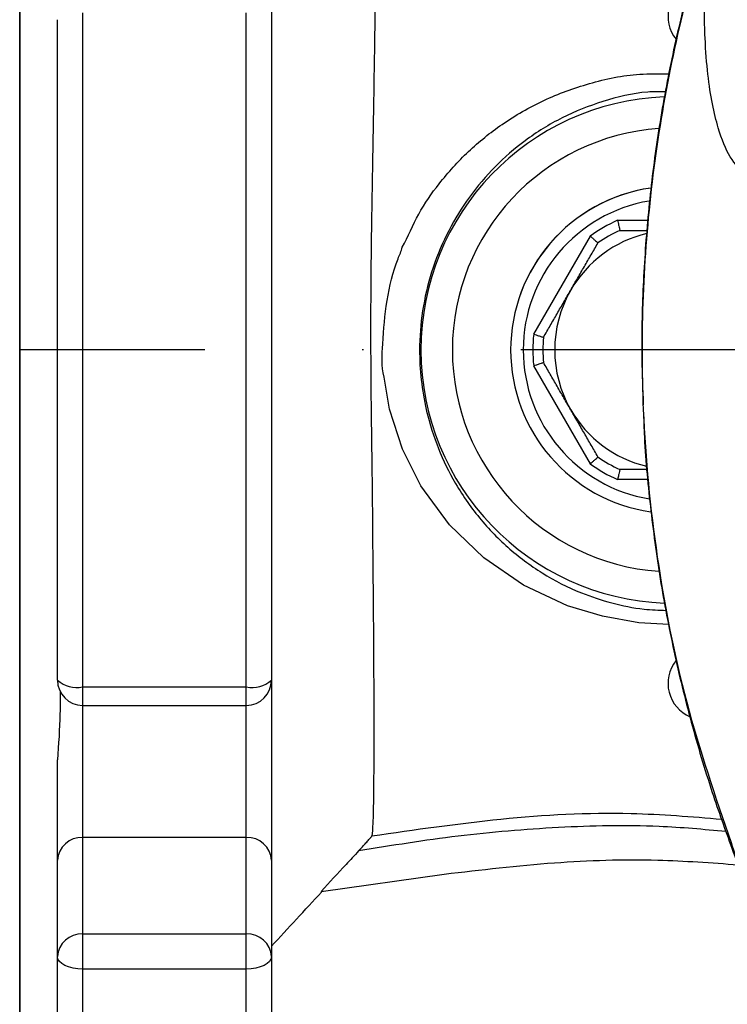
# Model space of a CAD drawing. Extents: x 0 to 9200, y 0 to 5940.
# Drawn here: x 7890 to 7947, y 1155 to 1233 of the extents above; entities that cross this region are included whole.
import ezdxf

# ---------------------------------------------------------------- set-up
doc = ezdxf.new("R2010")
doc.units = 0
doc.header["$LTSCALE"] = 5
doc.linetypes.add('GEN7', pattern=[15, 10, -2.5, 0, -2.5])
doc.layers.get('0').update_dxf_attribs({"linetype": 'CONTINUOUS'})
doc.layers.add('7', color=4, linetype='GEN7')

msp = doc.modelspace()

# ---------------------------------------------------------------- linework, layer by layer
for p, q in [((7890.372, 1206.875), (7890.372, 1275.875)), ((7890.372, 1275.875), (7890.372, 1206.875)), ((7890.372, 1137.875), (7890.372, 1206.875)), ((7890.372, 1137.875), (7890.372, 1206.875))]:
    msp.add_line(p, q)
at = {"color": 7, "linetype": 'CONTINUOUS'}
for p, q in [((7890.372, 1275.875), (7890.372, 1137.875)), ((7890.372, 1137.875), (7890.372, 1275.875)), ((7890.372, 1146.875), (7890.372, 1266.875)), ((7910.372, 1247.427), (7910.372, 1233.116)), ((7893.372, 1180.634), (7893.372, 1233.116)), ((7895.372, 1233.652), (7895.372, 1180.099)), ((7908.372, 1180.099), (7908.372, 1233.652)), ((7910.372, 1233.116), (7910.372, 1180.634)), ((7937.873, 1217.175), (7940.266, 1217.175)), ((7931.202, 1208.128), (7935.702, 1215.922)), ((7935.702, 1197.828), (7931.202, 1205.622)), ((7940.291, 1196.575), (7937.873, 1196.575)), ((7910.372, 1180.634), (7910.372, 1166.324)), ((7895.372, 1180.099), (7908.372, 1180.099)), ((7895.372, 1180.099), (7895.372, 1178.634)), ((7908.372, 1178.634), (7908.372, 1180.099)), ((7895.372, 1178.634), (7895.372, 1168.131)), ((7908.372, 1168.131), (7908.372, 1178.634)), ((7893.372, 1166.324), (7893.372, 1174.301)), ((7908.372, 1168.131), (7895.372, 1168.131)), ((7895.372, 1168.131), (7895.372, 1160.471)), ((7908.372, 1160.471), (7908.372, 1168.131)), ((7893.372, 1158.665), (7893.372, 1166.324)), ((7910.372, 1166.324), (7910.372, 1158.665)), ((7914.33, 1163.855), (7924.101, 1165.222)), ((7895.372, 1160.471), (7895.372, 1157.681)), ((7895.372, 1160.471), (7908.372, 1160.471)), ((7908.372, 1157.681), (7908.372, 1160.471)), ((7893.372, 1121.554), (7893.372, 1158.665)), ((7910.372, 1158.665), (7910.372, 1121.554)), ((7895.372, 1157.681), (7895.372, 1119.813)), ((7908.372, 1157.681), (7895.372, 1157.681)), ((7908.372, 1119.813), (7908.372, 1157.681))]:
    msp.add_line(p, q, dxfattribs=at)
for points in [[(7941.945, 1185.047), (7939.567, 1185.184), (7936.667, 1185.707), (7933.897, 1186.552), (7930.388, 1188.191), (7927.24, 1190.343), (7924.509, 1192.98), (7922.25, 1196.081), (7920.783, 1198.994), (7919.756, 1202.157), (7919.316, 1204.722), (7919.316, 1204.722), (7919.316, 1204.722)], [(7895.372, 1157.681), (7894.982, 1157.7), (7894.607, 1157.756), (7894.261, 1157.847), (7893.958, 1157.969), (7893.709, 1158.118), (7893.524, 1158.288), (7893.411, 1158.473), (7893.372, 1158.665)], [(7910.372, 1158.665), (7910.334, 1158.473), (7910.22, 1158.288), (7910.035, 1158.118), (7909.786, 1157.969), (7909.483, 1157.847), (7909.138, 1157.756), (7908.762, 1157.7), (7908.372, 1157.681)]]:
    msp.add_lwpolyline(points, dxfattribs=at)
for centre, radius, start, end in [((7944.754, 1233.375), 2.881, 113.12026, 218.81798), ((7942.372, 1206.875), 20.124, 92.25593, 267.80575), ((7942.372, 1206.875), 17.628, 93.96313, 265.99004), ((7942.372, 1206.875), 13, 98.23127, 180), ((7942.372, 1206.875), 13, 98.28325, 180), ((7942.372, 1206.875), 12, 99.58376, 180), ((7942.372, 1206.875), 11.24, 113.59894, 126.40106), ((7942.372, 1206.875), 9.5, 103.3473, 150), ((7942.372, 1206.875), 10.44, 114.49994, 125.50006), ((7942.372, 1206.875), 9.5, 150, 210), ((7942.372, 1206.875), 11.24, 173.59894, 186.40106), ((7942.372, 1206.875), 10.44, 174.49994, 185.50006), ((7942.372, 1206.875), 13, 180, 261.7359), ((7942.372, 1206.875), 12, 180, 260.58512), ((7942.372, 1206.875), 9.5, 210, 256.49273), ((7942.372, 1206.875), 11.24, 233.59894, 246.40106), ((7942.372, 1206.875), 10.44, 234.49994, 245.50006), ((7944.754, 1180.375), 2.881, 141.37663, 246.87974), ((7895.372, 1180.634), 2, 180, 270), ((7894.908, 1182.368), 2.316, 228.45841, 281.56119), ((7908.372, 1180.634), 2, 270, 0), ((7908.836, 1182.368), 2.316, 258.43881, 311.54159), ((7895.28, 1166.222), 1.911, 87.24015, 176.94409), ((7908.464, 1166.222), 1.911, 3.05591, 92.75985), ((7895.28, 1158.563), 1.911, 87.24016, 176.94397), ((7908.464, 1158.563), 1.911, 3.05603, 92.75984)]:
    msp.add_arc(centre, radius, start, end, dxfattribs=at)
for points, knots in [([(7918.673, 1252.997), (7918.682, 1252.817), (7918.699, 1252.456), (7918.718, 1251.454), (7918.728, 1250.062), (7918.729, 1248.214), (7918.719, 1245.995), (7918.701, 1243.42), (7918.672, 1240.512), (7918.636, 1237.308), (7918.591, 1233.843), (7918.538, 1230.154), (7918.479, 1226.283), (7918.41, 1222.261), (7918.339, 1218.082), (7918.259, 1213.223), (7918.239, 1207.816), (7918.276, 1202.049), (7918.364, 1196.999), (7918.395, 1192.668), (7918.434, 1188.917), (7918.465, 1185.399), (7918.485, 1182.107), (7918.498, 1179.08), (7918.504, 1176.368), (7918.498, 1174), (7918.482, 1171.994), (7918.462, 1170.406), (7918.424, 1168.962), (7918.378, 1168.523), (7918.351, 1168.259)], [0, 0, 0, 0, 0.029923, 0.059733, 0.094102, 0.128242, 0.162144, 0.196324, 0.230716, 0.264897, 0.299134, 0.333546, 0.367791, 0.401918, 0.436587, 0.472214, 0.521632, 0.569597, 0.614021, 0.648299, 0.681846, 0.715099, 0.748641, 0.782278, 0.815732, 0.849126, 0.88255, 0.915931, 0.949524, 1, 1, 1, 1]), ([(7945.751, 1243.046), (7945.467, 1242.216), (7944.554, 1239.556), (7943.283, 1234.97), (7941.971, 1229.304), (7940.968, 1223.575), (7940.257, 1217.801), (7939.858, 1211.984), (7939.728, 1206.883), (7939.857, 1203.729), (7939.906, 1202.525)], [0, 0, 0, 0, 0.064129, 0.205655, 0.347097, 0.488181, 0.629138, 0.770394, 0.912361, 1, 1, 1, 1]), ([(7945.306, 1241.551), (7944.926, 1240.345), (7943.644, 1236.283), (7941.93, 1229.189), (7940.49, 1220.241), (7939.775, 1211.191), (7939.78, 1201.211), (7940.839, 1190.375), (7943.108, 1178.81), (7946.15, 1169.858), (7947.937, 1164.62), (7948.71, 1163.172), (7948.71, 1163.172)], [0, 0, 0, 0, 0.047481, 0.160039, 0.27302, 0.386003, 0.498564, 0.644995, 0.79189, 0.938316, 0.999999, 1, 1, 1, 1]), ([(7951.988, 1222.098), (7951.733, 1221.9), (7951.224, 1221.504), (7950.388, 1221), (7949.488, 1220.622), (7948.707, 1220.623), (7947.784, 1221.007), (7946.757, 1222.053), (7945.954, 1224.078), (7945.382, 1226.36), (7945.017, 1228.694), (7944.818, 1231.234), (7944.746, 1233.823), (7944.803, 1236.383), (7944.979, 1238.966), (7945.216, 1240.841), (7945.306, 1241.551)], [0, 0, 0, 0, 0.022303, 0.044696, 0.104605, 0.164823, 0.225039, 0.370801, 0.516596, 0.606859, 0.697184, 0.787343, 0.846344, 0.905403, 0.9642, 1, 1, 1, 1]), ([(7920.763, 1215.037), (7920.763, 1215.037), (7921.222, 1215.884), (7921.977, 1217.739), (7923.773, 1220.276), (7925.963, 1222.71), (7928.752, 1224.95), (7931.967, 1226.8), (7935.644, 1228.141), (7939.008, 1228.853), (7941.162, 1228.822), (7941.937, 1228.811)], [0, 0, 0, 0, 0.000002, 0.107374, 0.21484, 0.343965, 0.473164, 0.618237, 0.763296, 0.914848, 1, 1, 1, 1]), ([(7941.689, 1227.396), (7941.211, 1227.395), (7939.493, 1227.389), (7936.697, 1226.7), (7933.42, 1225.408), (7930.558, 1223.634), (7928.094, 1221.498), (7926.051, 1219.099), (7924.389, 1216.395), (7923.143, 1213.476), (7922.368, 1210.388), (7922.083, 1207.462), (7922.194, 1204.782), (7922.609, 1202.132), (7923.437, 1199.364), (7924.803, 1196.422), (7926.683, 1193.642), (7929.073, 1191.136), (7931.826, 1189.079), (7934.632, 1187.635), (7937.383, 1186.733), (7939.663, 1186.25), (7941.141, 1186.201), (7941.731, 1186.181)], [0, 0, 0, 0, 0.02233, 0.080181, 0.136358, 0.192549, 0.243086, 0.293602, 0.342535, 0.391458, 0.43981, 0.488138, 0.525342, 0.562532, 0.61159, 0.660714, 0.718892, 0.777105, 0.834356, 0.891543, 0.932285, 0.972983, 1, 1, 1, 1]), ([(7937.873, 1217.175), (7937.873, 1217.172), (7937.887, 1217.108), (7937.919, 1216.954), (7937.966, 1216.731), (7938.008, 1216.534), (7938.037, 1216.401), (7938.041, 1216.384), (7938.043, 1216.375)], [0, 0, 0, 0, 0.007064, 0.156419, 0.371771, 0.58259, 0.791248, 1, 1, 1, 1]), ([(7935.702, 1215.922), (7935.704, 1215.92), (7935.753, 1215.876), (7935.87, 1215.772), (7936.04, 1215.619), (7936.189, 1215.484), (7936.29, 1215.392), (7936.303, 1215.381), (7936.31, 1215.375)], [0, 0, 0, 0, 0.007072, 0.156419, 0.37177, 0.58259, 0.791249, 1, 1, 1, 1]), ([(7938.043, 1216.375), (7938.393, 1216.375), (7939.115, 1216.375), (7939.838, 1216.375), (7940.209, 1216.375)], [0, 0, 0, 0, 0.486118, 1, 1, 1, 1]), ([(7919.316, 1204.722), (7919.316, 1204.722), (7919.103, 1205.577), (7919.217, 1207.64), (7919.465, 1210.8), (7920.09, 1213.378), (7920.679, 1214.723), (7920.763, 1215.037), (7920.763, 1215.037)], [0, 0, 0, 0, 0.000006, 0.251085, 0.579072, 0.907366, 0.999995, 1, 1, 1, 1]), ([(7931.202, 1208.128), (7931.205, 1208.128), (7931.268, 1208.107), (7931.417, 1208.058), (7931.634, 1207.988), (7931.826, 1207.926), (7931.955, 1207.884), (7931.972, 1207.879), (7931.98, 1207.876)], [0, 0, 0, 0, 0.0070661, 0.1564209, 0.3717768, 0.5825908, 0.7912492, 1, 1, 1, 1]), ([(7931.202, 1205.622), (7931.205, 1205.623), (7931.268, 1205.644), (7931.417, 1205.693), (7931.634, 1205.763), (7931.826, 1205.825), (7931.955, 1205.867), (7931.972, 1205.872), (7931.98, 1205.875)], [0, 0, 0, 0, 0.0070661, 0.1564209, 0.3717768, 0.5825908, 0.7912492, 1, 1, 1, 1]), ([(7939.926, 1201.929), (7939.941, 1201.374), (7940.009, 1198.878), (7940.434, 1194.453), (7941.204, 1188.674), (7942.293, 1182.942), (7943.673, 1177.279), (7945.224, 1172.062), (7946.713, 1167.899), (7947.805, 1164.947), (7948.463, 1163.472), (7948.747, 1162.835)], [0, 0, 0, 0, 0.041194, 0.185355, 0.329777, 0.474352, 0.618926, 0.763472, 0.880081, 0.94822, 1, 1, 1, 1]), ([(7935.702, 1197.828), (7935.704, 1197.83), (7935.753, 1197.874), (7935.87, 1197.979), (7936.04, 1198.132), (7936.189, 1198.267), (7936.29, 1198.358), (7936.303, 1198.37), (7936.31, 1198.376)], [0, 0, 0, 0, 0.007072, 0.156419, 0.37177, 0.58259, 0.791249, 1, 1, 1, 1]), ([(7938.043, 1197.375), (7938.041, 1197.367), (7938.037, 1197.35), (7938.008, 1197.216), (7937.966, 1197.02), (7937.919, 1196.796), (7937.887, 1196.643), (7937.873, 1196.578), (7937.873, 1196.575)], [0, 0, 0, 0, 0.208752, 0.41741, 0.628229, 0.843581, 0.992936, 1, 1, 1, 1]), ([(7940.223, 1197.375), (7939.847, 1197.375), (7939.119, 1197.375), (7938.393, 1197.375), (7938.043, 1197.375)], [0, 0, 0, 0, 0.517022, 1, 1, 1, 1]), ([(7893.579, 1179.794), (7893.582, 1179.188), (7893.59, 1177.431), (7893.459, 1175.54), (7893.372, 1174.301)], [0, 0, 0, 0, 0.344458, 1, 1, 1, 1]), ([(7918.354, 1168.259), (7921.763, 1168.755), (7928.586, 1169.746), (7937.902, 1170.266), (7943.739, 1169.787), (7946.134, 1169.591)], [0, 0, 0, 0, 0.370593, 0.741667, 1, 1, 1, 1]), ([(7946.48, 1168.605), (7944.71, 1168.767), (7940.285, 1169.172), (7933.162, 1168.995), (7925.187, 1168.346), (7919.923, 1167.491), (7917.294, 1167.065)], [0, 0, 0, 0, 0.181777, 0.454455, 0.727581, 1, 1, 1, 1]), ([(7917.294, 1167.065), (7917.493, 1167.282), (7917.785, 1167.599), (7918.108, 1167.96), (7918.265, 1168.142), (7918.34, 1168.235), (7918.348, 1168.252), (7918.351, 1168.259)], [0, 0, 0, 0, 0.438731, 0.641117, 0.807199, 0.924046, 1, 1, 1, 1]), ([(7917.294, 1167.065), (7916.96, 1166.704), (7915.972, 1165.634), (7914.985, 1164.564), (7914.33, 1163.855)], [0, 0, 0, 0, 0.337198, 1, 1, 1, 1]), ([(7924.101, 1165.222), (7927.011, 1165.564), (7932.64, 1166.227), (7940.456, 1166.484), (7945.318, 1166.124), (7947.449, 1165.966)], [0, 0, 0, 0, 0.375501, 0.726252, 1, 1, 1, 1]), ([(7910.372, 1159.491), (7911.697, 1160.928), (7913.029, 1162.371), (7914.36, 1163.815), (7914.366, 1163.822)], [0, 0, 0, 0, 0.995345, 1, 1, 1, 1])]:
    msp.add_open_spline(points, degree=3, knots=knots, dxfattribs=at)
for points in [[(7934.145, 1211.625), (7936.31, 1215.375)], [(7931.98, 1207.876), (7934.145, 1211.625)], [(7934.145, 1202.125), (7931.98, 1205.875)], [(7936.31, 1198.376), (7934.145, 1202.125)], [(7895.372, 1178.634), (7908.372, 1178.634)]]:
    msp.add_open_spline(points, degree=1, dxfattribs=at)
at = {"layer": '7'}
msp.add_line((8130.372, 1206.875), (7890.372, 1206.875), dxfattribs=at)

doc.saveas('drawing.dxf')
